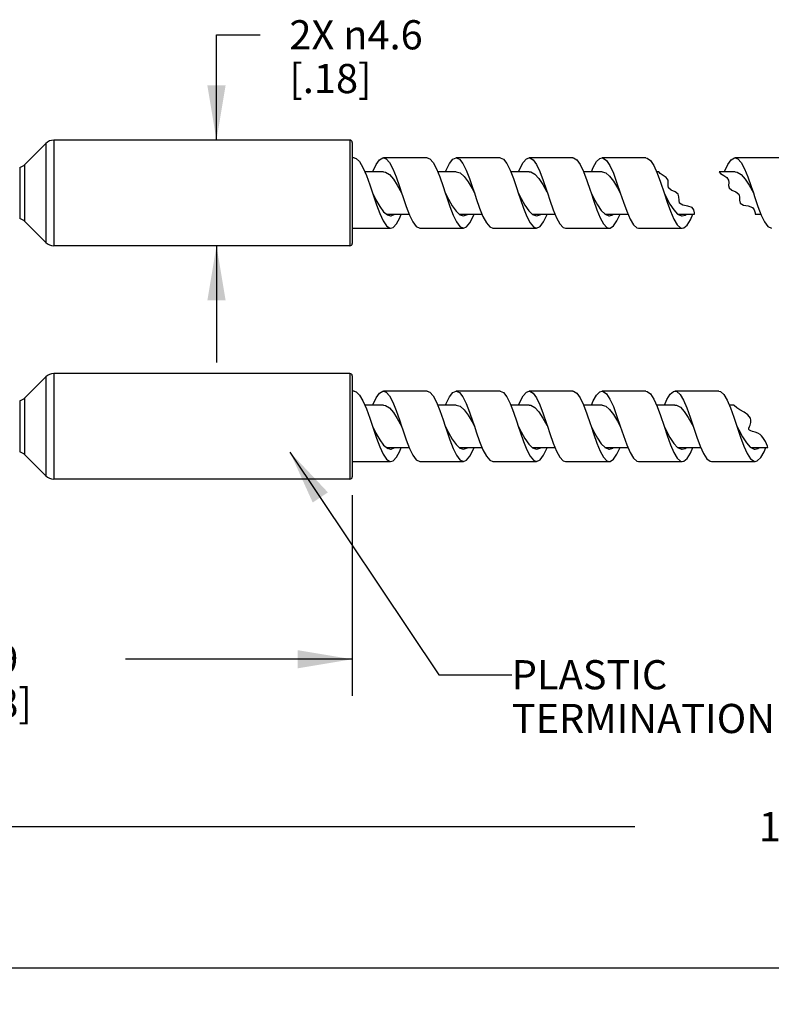
# Model space of a CAD drawing. Units: inches. Extents: x 0.4 to 16.6, y 0.6 to 10.4.
# Drawn here: x 2.9 to 5.5, y 4.7 to 8.1 of the extents above; entities that cross this region are included whole.
import ezdxf

# ---------------------------------------------------------------- set-up
doc = ezdxf.new("R2010")
doc.units = ezdxf.units.IN
doc.header["$LTSCALE"] = 0.935
doc.header["$MEASUREMENT"] = 0
doc.layers.get('0').update_dxf_attribs({"linetype": 'CONTINUOUS'})
doc.layers.add('NOTES', color=7, linetype='CONTINUOUS')
doc.layers.add('SCHEME_DIMS', color=7, linetype='CONTINUOUS')
doc.dimstyles.new('DIMSTYLE_1', dxfattribs={"dimtxt": 0.1, "dimasz": 0.1875, "dimexe": 0.125, "dimexo": 0.0625, "dimgap": 0.1, "dimtad": 0, "dimtih": 1, "dimtoh": 1, "dimdec": 1, "dimlfac": 0.5, "dimzin": 4, "dimdsep": 46, "dimtxsty": 'STANDARD', "dimblk": '_FILLED', "dimblk1": '_FILLED', "dimblk2": '_FILLED', "dimcen": 0.09, "dimadec": 3, "dimazin": 1, "dimtp": 0.02, "dimtm": 0.02, "dimtfac": 1, "dimtdec": 3, "dimtofl": 0, "dimtmove": 0, "dimatfit": 3, "dimldrblk": '_FILLED', "dimfxl": 1, "dimtolj": 1, "dimtzin": 4, "dimarcsym": 0})
doc.dimstyles.new('DIMSTYLE_2', dxfattribs={"dimtxt": 0.1, "dimasz": 0.1875, "dimexe": 0.125, "dimexo": 0.0625, "dimgap": 0.1, "dimtad": 0, "dimtih": 1, "dimtoh": 1, "dimdec": 3, "dimlfac": 0.5, "dimzin": 4, "dimdsep": 46, "dimtxsty": 'STANDARD', "dimblk": '_FILLED', "dimblk1": '_FILLED', "dimblk2": '_FILLED', "dimcen": 0.09, "dimadec": 3, "dimazin": 1, "dimtp": 0.127, "dimtm": 0.127, "dimtfac": 1, "dimtdec": 3, "dimtofl": 0, "dimtmove": 0, "dimatfit": 3, "dimldrblk": '_FILLED', "dimfxl": 1, "dimtolj": 1, "dimtzin": 4, "dimarcsym": 0})
doc.dimstyles.new('DIMSTYLE_3', dxfattribs={"dimtxt": 0.1, "dimasz": 0.1875, "dimexe": 0.125, "dimexo": 0.0625, "dimgap": 0.1, "dimtad": 0, "dimtih": 1, "dimtoh": 1, "dimdec": 3, "dimlfac": 0.5, "dimzin": 4, "dimdsep": 46, "dimtxsty": 'STANDARD', "dimblk": '_FILLED', "dimblk1": '_FILLED', "dimblk2": '_FILLED', "dimcen": 0.09, "dimadec": 3, "dimazin": 1, "dimtp": 0.127, "dimtm": 0.127, "dimtfac": 1, "dimtdec": 3, "dimtofl": 0, "dimtmove": 0, "dimatfit": 3, "dimldrblk": '_FILLED', "dimfxl": 1, "dimtolj": 1, "dimtzin": 4, "dimarcsym": 0})
doc.dimstyles.get("Standard").update_dxf_attribs({"dimtxt": 0.1, "dimasz": 0.1875, "dimexe": 0.125, "dimexo": 0.0625, "dimgap": 0.09, "dimtad": 0, "dimtih": 1, "dimtoh": 1, "dimdec": 3, "dimzin": 4, "dimdsep": 46, "dimtxsty": 'STANDARD', "dimblk": '_FILLED', "dimblk1": '_FILLED', "dimblk2": '_FILLED', "dimcen": 0.09, "dimadec": 3, "dimazin": 1, "dimtol": 1, "dimtp": 0.005, "dimtm": 0.005, "dimtfac": 1, "dimtdec": 3, "dimtofl": 0, "dimtmove": 0, "dimatfit": 3, "dimldrblk": '_FILLED', "dimfxl": 1, "dimtolj": 1, "dimtzin": 4, "dimarcsym": 0})

# ---------------------------------------------------------------- blocks, each defined once
blk = doc.blocks.new('_FILLED')
at = {"color": 0, "linetype": 'BYBLOCK'}
blk.add_solid([(0, 0), (-1, 0.167), (-1, -0.167)], dxfattribs=at)
blk = doc.blocks.new('*D0')
at = {"layer": 'SCHEME_DIMS', "color": 7, "linetype": 'CONTINUOUS'}
for p, q in [((3.5504, 7.6663), (3.5504, 8.0274)), ((3.5504, 8.0274), (3.7004, 8.0274)), ((3.5504, 7.3041), (3.5504, 6.9041))]:
    blk.add_line(p, q, dxfattribs=at)
at = {"layer": 'SCHEME_DIMS', "color": 7, "linetype": 'CONTINUOUS', "xscale": 0.1875, "yscale": 0.1875, "zscale": 0.1875}
for p, rotation in [((3.5504, 7.6663), 270), ((3.5504, 7.3041), 90)]:
    blk.add_blockref('_FILLED', p, dxfattribs=dict(at, rotation=rotation))
at = {"layer": 'SCHEME_DIMS', "color": 7, "linetype": 'CONTINUOUS', "insert": (3.8004, 8.0774), "char_height": 0.1, "width": 0.733333, "attachment_point": 1, "line_spacing_factor": 0.9}
blk.add_mtext('2X \\fgdt;{\\fgdt;n}\\ftxt;4.6\\P[.18]', dxfattribs=at)
blk = doc.blocks.new('*D1')
at = {"layer": 'SCHEME_DIMS', "color": 7, "linetype": 'CONTINUOUS'}
for p, q in [((10.2413, 6.7727), (10.2413, 5.1879)), ((1.6614, 6.5678), (1.6614, 5.1879)), ((1.6614, 5.3129), (4.9847, 5.3129)), ((10.2413, 5.3129), (6.918, 5.3129))]:
    blk.add_line(p, q, dxfattribs=at)
at = {"layer": 'SCHEME_DIMS', "color": 7, "linetype": 'CONTINUOUS', "xscale": 0.1875, "yscale": 0.1875, "zscale": 0.1875, "rotation": 180}
blk.add_blockref('_FILLED', (1.6614, 5.3129), dxfattribs=at)
at = {"layer": 'SCHEME_DIMS', "color": 7, "linetype": 'CONTINUOUS', "xscale": 0.1875, "yscale": 0.1875, "zscale": 0.1875}
blk.add_blockref('_FILLED', (10.2413, 5.3129), dxfattribs=at)
at = {"layer": 'SCHEME_DIMS', "color": 7, "linetype": 'CONTINUOUS', "insert": (5.9513, 5.3629), "char_height": 0.1, "width": 1.733333, "attachment_point": 2, "line_spacing_factor": 0.9}
blk.add_mtext('191\\fgdt;{\\fgdt;`}\\ftxt;12.7 [7.5\\fgdt;{\\fgdt;`}\\ftxt;.5]', dxfattribs=at)
blk = doc.blocks.new('*D2')
at = {"layer": 'SCHEME_DIMS', "color": 7, "linetype": 'CONTINUOUS'}
for p, q in [((14.3277, 6.8657), (14.3277, 4.7038)), ((1.6614, 6.4336), (1.6614, 4.7038)), ((1.6614, 4.8288), (7.7446, 4.8288)), ((14.3277, 4.8288), (8.2446, 4.8288))]:
    blk.add_line(p, q, dxfattribs=at)
at = {"layer": 'SCHEME_DIMS', "color": 7, "linetype": 'CONTINUOUS', "xscale": 0.1875, "yscale": 0.1875, "zscale": 0.1875, "rotation": 180}
blk.add_blockref('_FILLED', (1.6614, 4.8288), dxfattribs=at)
at = {"layer": 'SCHEME_DIMS', "color": 7, "linetype": 'CONTINUOUS', "xscale": 0.1875, "yscale": 0.1875, "zscale": 0.1875}
blk.add_blockref('_FILLED', (14.3277, 4.8288), dxfattribs=at)
at = {"layer": 'SCHEME_DIMS', "color": 7, "linetype": 'CONTINUOUS', "insert": (7.9946, 4.8788), "char_height": 0.1, "width": 0.3, "attachment_point": 2, "line_spacing_factor": 0.9}
blk.add_mtext('"L"', dxfattribs=at)
blk = doc.blocks.new('*D6')
at = {"layer": 'SCHEME_DIMS', "color": 7, "linetype": 'CONTINUOUS'}
for p, q in [((1.6614, 6.4846), (1.6614, 5.7617)), ((4.0157, 6.4494), (4.0157, 5.7617)), ((1.6614, 5.8867), (2.4386, 5.8867)), ((4.0157, 5.8867), (3.2386, 5.8867))]:
    blk.add_line(p, q, dxfattribs=at)
at = {"layer": 'SCHEME_DIMS', "color": 7, "linetype": 'CONTINUOUS', "xscale": 0.1875, "yscale": 0.1875, "zscale": 0.1875, "rotation": 180}
blk.add_blockref('_FILLED', (1.6614, 5.8867), dxfattribs=at)
at = {"layer": 'SCHEME_DIMS', "color": 7, "linetype": 'CONTINUOUS', "xscale": 0.1875, "yscale": 0.1875, "zscale": 0.1875}
blk.add_blockref('_FILLED', (4.0157, 5.8867), dxfattribs=at)
at = {"layer": 'SCHEME_DIMS', "color": 7, "linetype": 'CONTINUOUS', "insert": (2.7386, 5.9367), "char_height": 0.1, "width": 0.6, "attachment_point": 2, "line_spacing_factor": 0.9}
blk.add_mtext('29.9\\P[1.18]', dxfattribs=at)

msp = doc.modelspace()

# ---------------------------------------------------------------- linework, layer by layer
at = {"color": 7, "linetype": 'CONTINUOUS'}
for p, q in [((2.9927, 7.6663), (2.9927, 7.3041)), ((4.0079, 7.6663), (2.9927, 7.6663)), ((4.0079, 7.6663), (4.0079, 7.3041)), ((2.9648, 7.6547), (2.8934, 7.5833)), ((2.9648, 7.6547), (2.9648, 7.3156)), ((4.0157, 7.6584), (4.0157, 7.3119)), ((4.0225, 7.6057), (4.0157, 7.6057)), ((4.2725, 7.6057), (4.1225, 7.6057)), ((4.5225, 7.6057), (4.3725, 7.6057)), ((4.7725, 7.6057), (4.6225, 7.6057)), ((5.0225, 7.6057), (4.8725, 7.6057)), ((5.4788, 7.6057), (5.3288, 7.6057)), ((2.8756, 7.5731), (2.8756, 7.3972)), ((2.8934, 7.387), (2.8934, 7.5833)), ((4.5569, 7.5634), (4.5684, 7.5342)), ((4.1225, 7.5581), (4.0589, 7.5581)), ((4.3725, 7.5581), (4.3089, 7.5581)), ((4.6225, 7.5581), (4.559, 7.5581)), ((4.809, 7.5585), (4.8205, 7.5283)), ((4.8725, 7.5581), (4.8092, 7.5581)), ((5.0669, 7.5581), (5.059, 7.5581)), ((5.0713, 7.5523), (5.0669, 7.5581)), ((5.0818, 7.5451), (5.0713, 7.5523)), ((5.0924, 7.5383), (5.0818, 7.5451)), ((5.0989, 7.5293), (5.0924, 7.5383)), ((5.0995, 7.5206), (5.0989, 7.5293)), ((5.2745, 7.5581), (5.2789, 7.5524)), ((5.3288, 7.5581), (5.2745, 7.5581)), ((5.2789, 7.5524), (5.2894, 7.5452)), ((5.2894, 7.5452), (5.2999, 7.5384)), ((5.2999, 7.5384), (5.3065, 7.5294)), ((5.3065, 7.5294), (5.3071, 7.5207)), ((4.0757, 7.5133), (4.085, 7.4852)), ((4.1703, 7.5115), (4.185, 7.4852)), ((4.3277, 7.5071), (4.335, 7.4852)), ((4.6691, 7.5136), (4.6826, 7.4896)), ((4.9118, 7.5254), (4.9252, 7.5029)), ((4.9252, 7.5029), (4.935, 7.4852)), ((5.0725, 7.5224), (5.085, 7.4852)), ((5.0989, 7.5112), (5.0995, 7.5206)), ((5.1002, 7.5031), (5.0989, 7.5112)), ((5.1097, 7.4952), (5.1002, 7.5031)), ((5.1233, 7.4895), (5.1097, 7.4952)), ((5.3071, 7.5207), (5.3065, 7.5113)), ((5.3065, 7.5113), (5.3078, 7.5032)), ((5.3078, 7.5032), (5.3172, 7.4953)), ((5.3172, 7.4953), (5.3308, 7.4896)), ((5.3766, 7.5115), (5.3913, 7.4852)), ((4.185, 7.4852), (4.1892, 7.4726)), ((4.1892, 7.4726), (4.2007, 7.439)), ((5.085, 7.4852), (5.0955, 7.454)), ((5.1337, 7.4814), (5.1233, 7.4895)), ((5.1361, 7.4714), (5.1337, 7.4814)), ((5.1363, 7.4601), (5.1361, 7.4714)), ((5.1383, 7.4506), (5.1363, 7.4601)), ((5.3308, 7.4896), (5.3413, 7.4815)), ((5.3413, 7.4815), (5.3437, 7.4715)), ((5.3437, 7.4715), (5.3439, 7.4602)), ((5.3439, 7.4602), (5.3459, 7.4507)), ((5.3913, 7.4852), (5.3955, 7.4726)), ((4.11, 7.439), (4.1231, 7.421)), ((4.3588, 7.4409), (4.3719, 7.4224)), ((4.6027, 7.4333), (4.6142, 7.4045)), ((4.6077, 7.4429), (4.6208, 7.4238)), ((4.8548, 7.4277), (4.8663, 7.4)), ((4.8565, 7.4449), (4.8696, 7.4253)), ((5.0955, 7.454), (5.1069, 7.4222)), ((5.1053, 7.4469), (5.1184, 7.4268)), ((5.1184, 7.4268), (5.1315, 7.413)), ((5.1497, 7.4435), (5.1383, 7.4506)), ((5.1664, 7.4404), (5.1497, 7.4435)), ((5.181, 7.4348), (5.1664, 7.4404)), ((5.1866, 7.4269), (5.181, 7.4348)), ((5.1893, 7.4166), (5.1866, 7.4269)), ((5.3459, 7.4507), (5.3572, 7.4436)), ((5.3572, 7.4436), (5.3739, 7.4405)), ((5.3739, 7.4405), (5.3885, 7.4349)), ((5.3885, 7.4349), (5.3942, 7.427)), ((5.3942, 7.427), (5.3969, 7.4167)), ((4.1231, 7.421), (4.1362, 7.4098)), ((4.1334, 7.4123), (4.211, 7.4123)), ((4.1362, 7.4098), (4.1475, 7.4067)), ((4.1475, 7.4067), (4.1493, 7.4067)), ((4.3719, 7.4224), (4.385, 7.4105)), ((4.3831, 7.4123), (4.4611, 7.4123)), ((4.385, 7.4105), (4.3975, 7.4067)), ((4.3871, 7.4099), (4.3912, 7.4113)), ((4.3912, 7.4113), (4.3923, 7.4123)), ((4.6142, 7.4045), (4.6257, 7.3824)), ((4.6208, 7.4238), (4.6338, 7.4113)), ((4.6328, 7.4123), (4.7112, 7.4123)), ((4.6338, 7.4113), (4.6475, 7.4067)), ((4.638, 7.4099), (4.64, 7.4105)), ((4.64, 7.4105), (4.6422, 7.4125)), ((4.8663, 7.4), (4.8777, 7.3793)), ((4.8696, 7.4253), (4.8827, 7.4121)), ((4.8825, 7.4123), (4.9612, 7.4123)), ((4.8885, 7.4097), (4.8888, 7.4098)), ((4.8888, 7.4098), (4.8923, 7.4128)), ((5.1069, 7.4222), (5.1184, 7.3956)), ((5.1184, 7.3956), (5.1298, 7.3764)), ((5.133, 7.4123), (5.1899, 7.4123)), ((5.1384, 7.4098), (5.1415, 7.4123)), ((5.1899, 7.4123), (5.1893, 7.4166)), ((5.3969, 7.4167), (5.3975, 7.4123)), ((5.3975, 7.4123), (5.4172, 7.4123)), ((2.9648, 7.3156), (2.8934, 7.387)), ((4.0157, 7.3647), (4.1475, 7.3647)), ((4.2475, 7.3647), (4.3975, 7.3647)), ((4.4975, 7.3647), (4.6475, 7.3647)), ((4.7475, 7.3647), (4.8975, 7.3647)), ((4.9975, 7.3647), (5.1475, 7.3647)), ((4.0079, 7.3041), (2.9927, 7.3041)), ((2.9648, 6.8547), (2.8934, 6.7833)), ((2.9648, 6.8547), (2.9648, 6.5156)), ((2.9927, 6.8663), (2.9927, 6.5041)), ((4.0079, 6.8663), (2.9927, 6.8663)), ((4.0079, 6.8663), (4.0079, 6.5041)), ((4.0157, 6.8584), (4.0157, 6.5119)), ((4.0225, 6.8057), (4.0157, 6.8057)), ((4.2725, 6.8057), (4.1225, 6.8057)), ((4.5225, 6.8057), (4.3725, 6.8057)), ((4.7725, 6.8057), (4.6225, 6.8057)), ((5.0225, 6.8057), (4.8725, 6.8057)), ((5.2725, 6.8057), (5.1225, 6.8057)), ((5.2902, 6.7939), (5.3017, 6.7747)), ((2.8756, 6.7731), (2.8756, 6.5972)), ((2.8934, 6.587), (2.8934, 6.7833)), ((4.1225, 6.7581), (4.0589, 6.7581)), ((4.3725, 6.7581), (4.3089, 6.7581)), ((4.5569, 6.7634), (4.5684, 6.7342)), ((4.6225, 6.7581), (4.559, 6.7581)), ((4.809, 6.7585), (4.8205, 6.7283)), ((4.8725, 6.7581), (4.8092, 6.7581)), ((5.1225, 6.7581), (5.059, 6.7581)), ((5.3245, 6.7581), (5.3089, 6.7581)), ((5.3258, 6.7569), (5.3245, 6.7581)), ((5.335, 6.7489), (5.3258, 6.7569)), ((4.9118, 6.7254), (4.9252, 6.7029)), ((5.0725, 6.7224), (5.085, 6.6852)), ((5.3451, 6.7415), (5.335, 6.7489)), ((5.3593, 6.7333), (5.3451, 6.7415)), ((5.3725, 6.7245), (5.3593, 6.7333)), ((5.3812, 6.7133), (5.3725, 6.7245)), ((4.0757, 6.7133), (4.085, 6.6852)), ((4.1703, 6.7115), (4.185, 6.6852)), ((4.185, 6.6852), (4.1892, 6.6726)), ((4.3277, 6.7071), (4.335, 6.6852)), ((4.6691, 6.7136), (4.6826, 6.6896)), ((4.9252, 6.7029), (4.935, 6.6852)), ((5.085, 6.6852), (5.0955, 6.654)), ((5.3246, 6.7163), (5.335, 6.6852)), ((5.335, 6.6852), (5.3475, 6.6479)), ((5.3757, 6.6789), (5.3775, 6.6841)), ((5.3775, 6.6841), (5.3799, 6.6897)), ((5.3799, 6.6897), (5.3823, 6.6981)), ((5.3828, 6.7061), (5.3812, 6.7133)), ((5.3823, 6.6981), (5.3828, 6.7061)), ((4.1892, 6.6726), (4.2007, 6.639)), ((5.0955, 6.654), (5.1069, 6.6222)), ((5.3759, 6.6746), (5.3757, 6.6789)), ((5.3785, 6.6718), (5.3759, 6.6746)), ((5.3828, 6.6697), (5.3785, 6.6718)), ((5.3878, 6.668), (5.3828, 6.6697)), ((5.3979, 6.6652), (5.3878, 6.668)), ((5.4069, 6.6621), (5.3979, 6.6652)), ((5.4147, 6.6575), (5.4069, 6.6621)), ((5.4196, 6.6526), (5.4147, 6.6575)), ((5.4239, 6.6467), (5.4196, 6.6526)), ((4.11, 6.639), (4.1231, 6.621)), ((4.1231, 6.621), (4.1362, 6.6098)), ((4.3588, 6.6409), (4.3719, 6.6224)), ((4.3719, 6.6224), (4.385, 6.6105)), ((4.6027, 6.6333), (4.6142, 6.6045)), ((4.6077, 6.6429), (4.6208, 6.6238)), ((4.6208, 6.6238), (4.6338, 6.6113)), ((4.8548, 6.6277), (4.8663, 6.6)), ((4.8565, 6.6449), (4.8696, 6.6253)), ((4.8696, 6.6253), (4.8827, 6.6121)), ((5.1053, 6.6469), (5.1184, 6.6268)), ((5.1069, 6.6222), (5.1184, 6.5956)), ((5.1184, 6.6268), (5.1315, 6.613)), ((5.3541, 6.649), (5.3672, 6.6284)), ((5.3672, 6.6284), (5.3803, 6.6139)), ((5.4278, 6.6404), (5.4239, 6.6467)), ((5.4323, 6.6329), (5.4278, 6.6404)), ((5.4363, 6.6253), (5.4323, 6.6329)), ((5.4396, 6.6175), (5.4363, 6.6253)), ((5.441, 6.6123), (5.4396, 6.6175)), ((2.9648, 6.5156), (2.8934, 6.587)), ((4.1334, 6.6123), (4.211, 6.6123)), ((4.1362, 6.6098), (4.1475, 6.6067)), ((4.1475, 6.6067), (4.1493, 6.6067)), ((4.3831, 6.6123), (4.4611, 6.6123)), ((4.385, 6.6105), (4.3975, 6.6067)), ((4.3871, 6.6099), (4.3912, 6.6113)), ((4.3912, 6.6113), (4.3923, 6.6123)), ((4.6142, 6.6045), (4.6257, 6.5824)), ((4.6328, 6.6123), (4.7112, 6.6123)), ((4.6338, 6.6113), (4.6475, 6.6067)), ((4.638, 6.6099), (4.64, 6.6105)), ((4.64, 6.6105), (4.6422, 6.6125)), ((4.8663, 6.6), (4.8777, 6.5793)), ((4.8825, 6.6123), (4.9612, 6.6123)), ((4.8885, 6.6097), (4.8888, 6.6098)), ((4.8888, 6.6098), (4.8923, 6.6128)), ((5.1184, 6.5956), (5.1298, 6.5764)), ((5.133, 6.6123), (5.2111, 6.6123)), ((5.1384, 6.6098), (5.1415, 6.6123)), ((5.3835, 6.6123), (5.441, 6.6123)), ((5.3881, 6.6098), (5.3913, 6.6123)), ((4.0157, 6.5647), (4.1475, 6.5647)), ((4.2475, 6.5647), (4.3975, 6.5647)), ((4.4975, 6.5647), (4.6475, 6.5647)), ((4.7475, 6.5647), (4.8975, 6.5647)), ((4.9975, 6.5647), (5.1475, 6.5647)), ((5.2475, 6.5647), (5.3975, 6.5647)), ((4.0079, 6.5041), (2.9927, 6.5041))]:
    msp.add_line(p, q, dxfattribs=at)
for points in [[(4.0225, 7.6057), (4.0298, 7.6036), (4.0413, 7.5925), (4.0527, 7.5726)], [(4.0859, 7.5581), (4.0861, 7.5585), (4.0975, 7.5826), (4.109, 7.5987), (4.1205, 7.6055), (4.1225, 7.6057)], [(4.1225, 7.6057), (4.1319, 7.6023), (4.1434, 7.5895), (4.1548, 7.5681), (4.1663, 7.5399), (4.1777, 7.5071), (4.185, 7.4852)], [(4.2725, 7.6057), (4.2819, 7.6023), (4.2934, 7.5895), (4.3048, 7.5681)], [(4.3361, 7.5581), (4.3382, 7.5634), (4.3496, 7.5862), (4.3611, 7.6007), (4.3725, 7.6057)], [(4.3725, 7.6057), (4.384, 7.6007), (4.3955, 7.5862), (4.4069, 7.5634), (4.4184, 7.5342), (4.4298, 7.5009), (4.435, 7.4852)], [(4.5225, 7.6057), (4.534, 7.6007), (4.5455, 7.5862), (4.5569, 7.5634)], [(4.6017, 7.5895), (4.6132, 7.6023), (4.6225, 7.6057)], [(4.6225, 7.6057), (4.6246, 7.6055), (4.6361, 7.5987), (4.6475, 7.5826), (4.659, 7.5585), (4.6705, 7.5283), (4.6819, 7.4946), (4.685, 7.4852)], [(4.7725, 7.6057), (4.7746, 7.6055), (4.7861, 7.5987), (4.7975, 7.5826), (4.809, 7.5585)], [(4.8362, 7.5581), (4.8423, 7.5726), (4.8538, 7.5925), (4.8652, 7.6036), (4.8725, 7.6057)], [(4.8725, 7.6057), (4.8767, 7.605), (4.8882, 7.5965), (4.8996, 7.5788), (4.9111, 7.5534), (4.9225, 7.5224), (4.935, 7.4852)], [(5.0225, 7.6057), (5.0267, 7.605), (5.0382, 7.5965), (5.0496, 7.5788)], [(5.2922, 7.5581), (5.2923, 7.5585), (5.3038, 7.5826), (5.3152, 7.5987), (5.3267, 7.6055), (5.3288, 7.6057)], [(5.3288, 7.6057), (5.3382, 7.6023), (5.3496, 7.5895), (5.3611, 7.5681), (5.3725, 7.5399), (5.384, 7.5071), (5.3913, 7.4852)], [(4.0527, 7.5726), (4.0642, 7.5454), (4.0757, 7.5133)], [(4.3048, 7.5681), (4.3163, 7.5399), (4.3277, 7.5071)], [(4.5862, 7.5581), (4.5902, 7.5681), (4.6017, 7.5895)], [(5.0496, 7.5788), (5.0611, 7.5534), (5.0725, 7.5224)], [(4.1225, 7.5581), (4.1299, 7.5568), (4.1434, 7.5483), (4.1568, 7.5326), (4.1703, 7.5115)], [(4.3725, 7.5581), (4.386, 7.5539), (4.3995, 7.542), (4.413, 7.5235), (4.4265, 7.5008), (4.435, 7.4852)], [(4.5684, 7.5342), (4.5798, 7.5009), (4.585, 7.4852)], [(4.6225, 7.5581), (4.6287, 7.5572), (4.6421, 7.5494), (4.6556, 7.5343), (4.6691, 7.5136)], [(4.8205, 7.5283), (4.8319, 7.4946), (4.835, 7.4852)], [(4.8725, 7.5581), (4.8848, 7.5546), (4.8983, 7.5433), (4.9118, 7.5254)], [(5.3288, 7.5581), (5.3361, 7.5568), (5.3496, 7.5483), (5.3631, 7.5326), (5.3766, 7.5115)], [(4.085, 7.4852), (4.0969, 7.462), (4.11, 7.439)], [(4.085, 7.4852), (4.0871, 7.4789), (4.0986, 7.4449)], [(4.335, 7.4852), (4.3458, 7.4643), (4.3588, 7.4409)], [(4.335, 7.4852), (4.3392, 7.4726), (4.3507, 7.439)], [(4.435, 7.4852), (4.4413, 7.4663), (4.4527, 7.4333)], [(4.585, 7.4852), (4.5946, 7.4666), (4.6077, 7.4429)], [(4.585, 7.4852), (4.5913, 7.4663), (4.6027, 7.4333)], [(4.685, 7.4852), (4.6934, 7.4601), (4.7048, 7.4277)], [(4.835, 7.4852), (4.8434, 7.4688), (4.8565, 7.4449)], [(4.835, 7.4852), (4.8434, 7.4601), (4.8548, 7.4277)], [(4.935, 7.4852), (4.9455, 7.454), (4.9569, 7.4222)], [(5.085, 7.4852), (5.0922, 7.4711), (5.1053, 7.4469)], [(5.3955, 7.4726), (5.4069, 7.439), (5.4184, 7.4093), (5.4298, 7.3859), (5.4413, 7.3706), (5.4538, 7.3647)], [(4.0986, 7.4449), (4.11, 7.4143), (4.1215, 7.3896)], [(4.2007, 7.439), (4.2121, 7.4093), (4.2236, 7.3859), (4.235, 7.3706), (4.2475, 7.3647)], [(4.3507, 7.439), (4.3621, 7.4093), (4.3736, 7.3859)], [(4.4527, 7.4333), (4.4642, 7.4045), (4.4757, 7.3824), (4.4871, 7.3688), (4.4975, 7.3647)], [(4.7048, 7.4277), (4.7163, 7.4), (4.7277, 7.3793), (4.7392, 7.3673), (4.7475, 7.3647)], [(4.1366, 7.4097), (4.1424, 7.4121), (4.1426, 7.4123)], [(4.1475, 7.3647), (4.1559, 7.3673), (4.1673, 7.3793), (4.1788, 7.4), (4.1839, 7.4123)], [(4.1493, 7.4067), (4.1624, 7.4121), (4.1626, 7.4123)], [(4.3975, 7.4067), (4.4112, 7.4113), (4.4123, 7.4123)], [(4.3975, 7.3647), (4.408, 7.3688), (4.4194, 7.3824), (4.4309, 7.4045), (4.4339, 7.4123)], [(4.6475, 7.4067), (4.66, 7.4105), (4.662, 7.4123)], [(4.6475, 7.3647), (4.66, 7.3706), (4.6715, 7.3859), (4.683, 7.4093), (4.6841, 7.4123)], [(4.8827, 7.4121), (4.8958, 7.4067), (4.8975, 7.4067)], [(4.8975, 7.4067), (4.9088, 7.4098), (4.9117, 7.4123)], [(4.8975, 7.3647), (4.9007, 7.365), (4.9121, 7.3727), (4.9236, 7.3896), (4.9341, 7.4123)], [(4.9569, 7.4222), (4.9684, 7.3956), (4.9798, 7.3764), (4.9913, 7.3661), (4.9975, 7.3647)], [(5.1315, 7.413), (5.1446, 7.4069), (5.1475, 7.4067)], [(5.1475, 7.4067), (5.1577, 7.4092), (5.1615, 7.4123)], [(5.1475, 7.3647), (5.1527, 7.3657), (5.1642, 7.3751), (5.1757, 7.3935), (5.1839, 7.4123)], [(4.1215, 7.3896), (4.133, 7.3727), (4.1444, 7.365), (4.1475, 7.3647)], [(4.3736, 7.3859), (4.385, 7.3706), (4.3975, 7.3647)], [(4.6257, 7.3824), (4.6371, 7.3688), (4.6475, 7.3647)], [(4.8777, 7.3793), (4.8892, 7.3673), (4.8975, 7.3647)], [(5.1298, 7.3764), (5.1413, 7.3661), (5.1475, 7.3647)], [(4.0225, 6.8057), (4.0298, 6.8036), (4.0413, 6.7925), (4.0527, 6.7726)], [(4.0859, 6.7581), (4.0861, 6.7585), (4.0975, 6.7826), (4.109, 6.7987), (4.1205, 6.8055), (4.1225, 6.8057)], [(4.1225, 6.8057), (4.1319, 6.8023), (4.1434, 6.7895), (4.1548, 6.7681), (4.1663, 6.7399), (4.1777, 6.7071), (4.185, 6.6852)], [(4.2725, 6.8057), (4.2819, 6.8023), (4.2934, 6.7895), (4.3048, 6.7681)], [(4.3361, 6.7581), (4.3382, 6.7634), (4.3496, 6.7862), (4.3611, 6.8007), (4.3725, 6.8057)], [(4.3725, 6.8057), (4.384, 6.8007), (4.3955, 6.7862), (4.4069, 6.7634), (4.4184, 6.7342), (4.4298, 6.7009), (4.435, 6.6852)], [(4.5225, 6.8057), (4.534, 6.8007), (4.5455, 6.7862), (4.5569, 6.7634)], [(4.5862, 6.7581), (4.5902, 6.7681), (4.6017, 6.7895)], [(4.6017, 6.7895), (4.6132, 6.8023), (4.6225, 6.8057)], [(4.6225, 6.8057), (4.6246, 6.8055), (4.6361, 6.7987), (4.6475, 6.7826), (4.659, 6.7585), (4.6705, 6.7283), (4.6819, 6.6946), (4.685, 6.6852)], [(4.7725, 6.8057), (4.7746, 6.8055), (4.7861, 6.7987), (4.7975, 6.7826), (4.809, 6.7585)], [(4.8362, 6.7581), (4.8423, 6.7726), (4.8538, 6.7925), (4.8652, 6.8036), (4.8725, 6.8057)], [(4.8725, 6.8057), (4.8767, 6.805), (4.8882, 6.7965), (4.8996, 6.7788), (4.9111, 6.7534), (4.9225, 6.7224), (4.935, 6.6852)], [(5.0225, 6.8057), (5.0267, 6.805), (5.0382, 6.7965), (5.0496, 6.7788)], [(5.0862, 6.7581), (5.0944, 6.7768), (5.1059, 6.7952), (5.1173, 6.8046), (5.1225, 6.8057)], [(5.1225, 6.8057), (5.1288, 6.8042), (5.1402, 6.7939), (5.1517, 6.7747), (5.1632, 6.7481), (5.1746, 6.7163), (5.185, 6.6852)], [(5.2725, 6.8057), (5.2788, 6.8042), (5.2902, 6.7939)], [(4.0527, 6.7726), (4.0642, 6.7454), (4.0757, 6.7133)], [(4.1225, 6.7581), (4.1299, 6.7568), (4.1434, 6.7483), (4.1568, 6.7326), (4.1703, 6.7115)], [(4.3048, 6.7681), (4.3163, 6.7399), (4.3277, 6.7071)], [(4.3725, 6.7581), (4.386, 6.7539), (4.3995, 6.742), (4.413, 6.7235), (4.4265, 6.7008), (4.435, 6.6852)], [(4.6225, 6.7581), (4.6287, 6.7572), (4.6421, 6.7494), (4.6556, 6.7343), (4.6691, 6.7136)], [(4.8725, 6.7581), (4.8848, 6.7546), (4.8983, 6.7433), (4.9118, 6.7254)], [(5.0496, 6.7788), (5.0611, 6.7534), (5.0725, 6.7224)], [(5.1225, 6.7581), (5.1274, 6.7575), (5.1409, 6.7504), (5.1544, 6.7359), (5.1679, 6.7156)], [(5.3017, 6.7747), (5.3132, 6.7481), (5.3246, 6.7163)], [(4.5684, 6.7342), (4.5798, 6.7009), (4.585, 6.6852)], [(4.8205, 6.7283), (4.8319, 6.6946), (4.835, 6.6852)], [(4.085, 6.6852), (4.0969, 6.662), (4.11, 6.639)], [(4.085, 6.6852), (4.0871, 6.6789), (4.0986, 6.6449)], [(4.335, 6.6852), (4.3458, 6.6643), (4.3588, 6.6409)], [(4.335, 6.6852), (4.3392, 6.6726), (4.3507, 6.639)], [(4.435, 6.6852), (4.4413, 6.6663), (4.4527, 6.6333)], [(4.585, 6.6852), (4.5946, 6.6666), (4.6077, 6.6429)], [(4.585, 6.6852), (4.5913, 6.6663), (4.6027, 6.6333)], [(4.685, 6.6852), (4.6934, 6.6601), (4.7048, 6.6277)], [(4.835, 6.6852), (4.8434, 6.6688), (4.8565, 6.6449)], [(4.835, 6.6852), (4.8434, 6.6601), (4.8548, 6.6277)], [(4.935, 6.6852), (4.9455, 6.654), (4.9569, 6.6222)], [(5.085, 6.6852), (5.0922, 6.6711), (5.1053, 6.6469)], [(5.1679, 6.7156), (5.1814, 6.6919), (5.185, 6.6852)], [(5.185, 6.6852), (5.1975, 6.6479), (5.209, 6.6169)], [(5.335, 6.6852), (5.341, 6.6735), (5.3541, 6.649)], [(4.0986, 6.6449), (4.11, 6.6143), (4.1215, 6.5896)], [(4.2007, 6.639), (4.2121, 6.6093), (4.2236, 6.5859), (4.235, 6.5706), (4.2475, 6.5647)], [(4.3507, 6.639), (4.3621, 6.6093), (4.3736, 6.5859)], [(4.4527, 6.6333), (4.4642, 6.6045), (4.4757, 6.5824), (4.4871, 6.5688), (4.4975, 6.5647)], [(4.7048, 6.6277), (4.7163, 6.6), (4.7277, 6.5793), (4.7392, 6.5673), (4.7475, 6.5647)], [(4.9569, 6.6222), (4.9684, 6.5956), (4.9798, 6.5764), (4.9913, 6.5661), (4.9975, 6.5647)], [(5.209, 6.6169), (5.2205, 6.5915), (5.2319, 6.5738), (5.2434, 6.5653), (5.2475, 6.5647)], [(5.3475, 6.6479), (5.359, 6.6169), (5.3705, 6.5915)], [(4.1215, 6.5896), (4.133, 6.5727), (4.1444, 6.565), (4.1475, 6.5647)], [(4.1366, 6.6097), (4.1424, 6.6121), (4.1426, 6.6123)], [(4.1475, 6.5647), (4.1559, 6.5673), (4.1673, 6.5793), (4.1788, 6.6), (4.1839, 6.6123)], [(4.1493, 6.6067), (4.1624, 6.6121), (4.1626, 6.6123)], [(4.3736, 6.5859), (4.385, 6.5706), (4.3975, 6.5647)], [(4.3975, 6.5647), (4.408, 6.5688), (4.4194, 6.5824), (4.4309, 6.6045), (4.4339, 6.6123)], [(4.3975, 6.6067), (4.4112, 6.6113), (4.4123, 6.6123)], [(4.6257, 6.5824), (4.6371, 6.5688), (4.6475, 6.5647)], [(4.6475, 6.6067), (4.66, 6.6105), (4.662, 6.6123)], [(4.6475, 6.5647), (4.66, 6.5706), (4.6715, 6.5859), (4.683, 6.6093), (4.6841, 6.6123)], [(4.8827, 6.6121), (4.8958, 6.6067), (4.8975, 6.6067)], [(4.8975, 6.6067), (4.9088, 6.6098), (4.9117, 6.6123)], [(4.8975, 6.5647), (4.9007, 6.565), (4.9121, 6.5727), (4.9236, 6.5896), (4.9341, 6.6123)], [(5.1315, 6.613), (5.1446, 6.6069), (5.1475, 6.6067)], [(5.1475, 6.6067), (5.1577, 6.6092), (5.1615, 6.6123)], [(5.1475, 6.5647), (5.1527, 6.5657), (5.1642, 6.5751), (5.1757, 6.5935), (5.1839, 6.6123)], [(5.3705, 6.5915), (5.3819, 6.5738), (5.3934, 6.5653), (5.3975, 6.5647)], [(5.3803, 6.6139), (5.3934, 6.6071), (5.3975, 6.6067)], [(5.3975, 6.5647), (5.4048, 6.5667), (5.4163, 6.5778), (5.4277, 6.5978), (5.4339, 6.6123)], [(5.3975, 6.6067), (5.4065, 6.6086), (5.4113, 6.6123)], [(4.8777, 6.5793), (4.8892, 6.5673), (4.8975, 6.5647)], [(5.1298, 6.5764), (5.1413, 6.5661), (5.1475, 6.5647)]]:
    msp.add_lwpolyline(points, dxfattribs=at)
for centre, radius, start, end in [((2.9927, 7.6269), 0.0394, 90, 135), ((4.0079, 7.6584), 0.00787, 360, 90), ((2.8656, 7.6111), 0.0394, 284.801, 315), ((2.8656, 7.3592), 0.0394, 45, 75.199), ((2.9927, 7.3434), 0.0394, 225, 270), ((4.0079, 7.3119), 0.00787, 270, 0), ((2.9927, 6.8269), 0.0394, 90, 135), ((4.0079, 6.8584), 0.00787, 360, 90), ((2.8656, 6.8111), 0.0394, 284.801, 315), ((2.8656, 6.5592), 0.0394, 45, 75.199), ((2.9927, 6.5434), 0.0394, 225, 270), ((4.0079, 6.5119), 0.00787, 270, 0)]:
    msp.add_arc(centre, radius, start, end, dxfattribs=at)

# ---------------------------------------------------------------- texts
at = {"layer": 'NOTES', "color": 7, "linetype": 'CONTINUOUS', "insert": (4.5629, 5.8836), "char_height": 0.1, "width": 1.1, "attachment_point": 1, "line_spacing_factor": 0.9}
msp.add_mtext('PLASTIC\\PTERMINATION', dxfattribs=at)

# ---------------------------------------------------------------- dimensions: what is measured, and where the dimension line sits
at = {"layer": 'SCHEME_DIMS', "color": 7, "linetype": 'CONTINUOUS'}
for base, p1, p2, angle, text, dimstyle, picture, middle in [((3.5504, 7.6663), (4.0079, 7.3041), (4.0079, 7.6663), 90, '2X %%c<>\\P[]', 'DIMSTYLE_1', '*D0', (4.2671, 7.9524)), ((1.6614, 4.8288), (14.3277, 6.9282), (1.6614, 6.4961), 180, '"L"\\P[]', 'DIMSTYLE_3', '*D2', (7.9946, 4.8288)), ((1.6614, 5.3129), (10.2413, 6.8352), (1.6614, 6.6303), 180, '191%%p12.7 [7.5%%p.5]\\P[]', 'DIMSTYLE_2', '*D1', (5.9513, 5.3129)), ((1.6614, 5.8867), (4.0157, 6.5119), (1.6614, 6.5471), 180, '<>\\P[]', 'DIMSTYLE_1', '*D6', (2.8386, 5.8117))]:
    dim = msp.add_linear_dim(base=base, p1=p1, p2=p2, angle=angle, text=text, dimstyle=dimstyle, dxfattribs=at)
    dim.commit()
    dim.dimension.update_dxf_attribs({"geometry": picture, "text_midpoint": middle, "dimtype": 160})

# ---------------------------------------------------------------- leaders
at = {"layer": 'NOTES', "color": 7, "linetype": 'CONTINUOUS'}
msp.add_leader([(3.8022, 6.5971), (4.3129, 5.8336), (4.5629, 5.8336)], dimstyle='STANDARD', override={"dimtad": 0}, dxfattribs=at)

doc.saveas('drawing.dxf')
